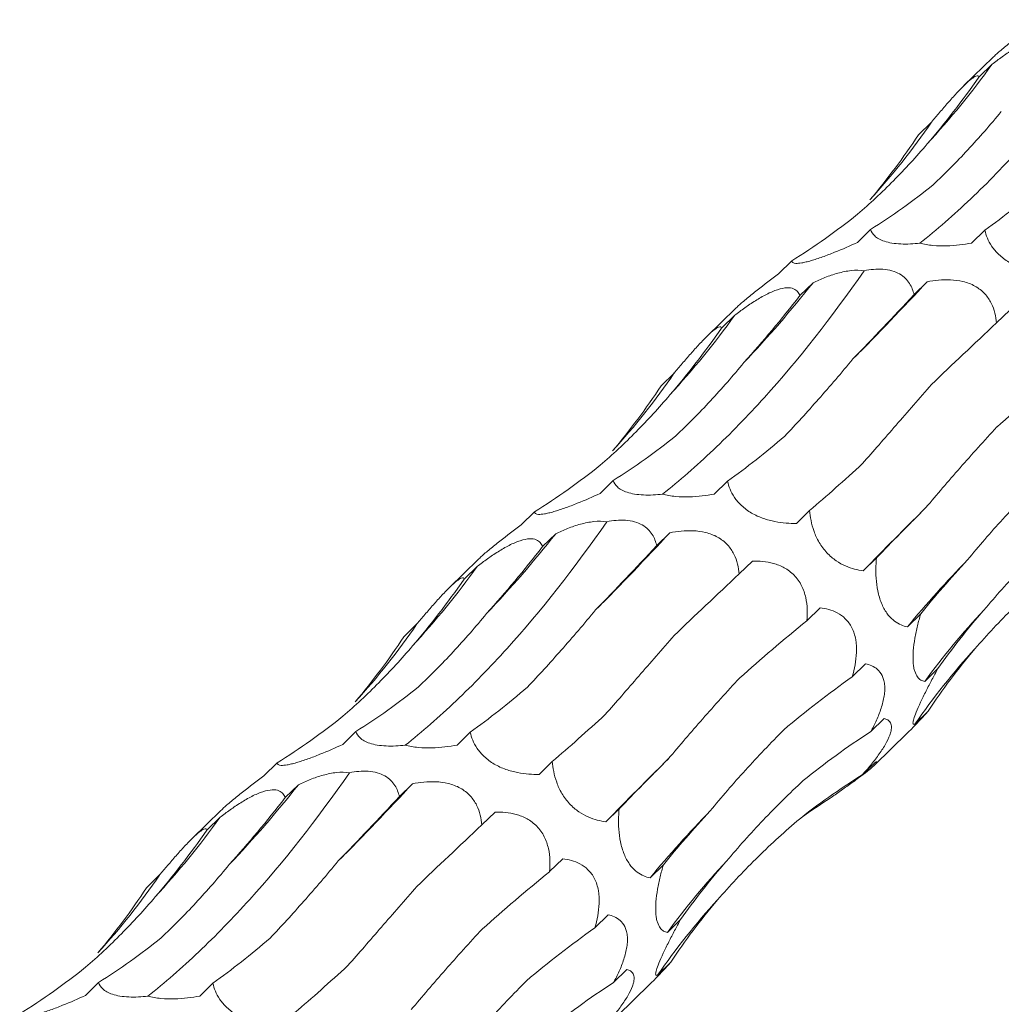
# Model space of a CAD drawing. Units: millimetres. Extents: x 250 to 14600, y 250 to 10250.
# Drawn here: x 9723 to 9769, y 4618 to 4664 of the extents above; entities that cross this region are included whole.
import ezdxf

# ---------------------------------------------------------------- set-up
doc = ezdxf.new("R2010")
doc.units = ezdxf.units.MM
doc.header["$LTSCALE"] = 50

msp = doc.modelspace()

# ---------------------------------------------------------------- linework, layer by layer
at = {"color": 7, "linetype": 'Continuous', "lineweight": 15}
for p, q in [((9768.932, 4662.71), (9767.569, 4661.379)), ((9768.894, 4662.383), (9768.269, 4661.773)), ((9766.042, 4659.66), (9765.417, 4659.05)), ((9763.165, 4654.588), (9762.54, 4653.978)), ((9768.555, 4654.559), (9767.93, 4653.949)), ((9759.444, 4653.108), (9758.819, 4652.498)), ((9760.452, 4652.078), (9759.827, 4651.468)), ((9765.833, 4652.122), (9765.212, 4651.516)), ((9756.798, 4650.866), (9755.435, 4649.536)), ((9756.76, 4650.54), (9756.134, 4649.929)), ((9769.728, 4650.788), (9769.102, 4650.177)), ((9753.908, 4647.817), (9753.283, 4647.207)), ((9751.031, 4642.744), (9750.406, 4642.134)), ((9756.42, 4642.716), (9755.796, 4642.106)), ((9747.31, 4641.265), (9746.685, 4640.655)), ((9760.291, 4641.333), (9759.666, 4640.723)), ((9753.699, 4640.279), (9753.078, 4639.673)), ((9748.318, 4640.235), (9747.693, 4639.624)), ((9744.664, 4639.023), (9743.301, 4637.693)), ((9757.594, 4638.945), (9756.968, 4638.334)), ((9763.444, 4639.098), (9762.819, 4638.488)), ((9744.626, 4638.696), (9744, 4638.086)), ((9760.787, 4636.74), (9760.164, 4636.131)), ((9765.526, 4636.446), (9764.901, 4635.836)), ((9741.774, 4635.974), (9741.149, 4635.364)), ((9762.924, 4634.096), (9762.3, 4633.487)), ((9766.342, 4633.872), (9765.717, 4633.262)), ((9763.799, 4631.508), (9763.175, 4630.899)), ((9765.881, 4631.859), (9765.256, 4631.249)), ((9738.897, 4630.901), (9738.272, 4630.291)), ((9744.286, 4630.872), (9743.662, 4630.263)), ((9763.353, 4629.317), (9764.912, 4630.839)), ((9735.176, 4629.421), (9734.551, 4628.811)), ((9748.157, 4629.489), (9747.532, 4628.879)), ((9763.394, 4629.46), (9762.77, 4628.85)), ((9736.184, 4628.391), (9735.559, 4627.781)), ((9741.565, 4628.436), (9740.944, 4627.83)), ((9732.53, 4627.18), (9731.167, 4625.85)), ((9732.491, 4626.853), (9731.866, 4626.243)), ((9745.46, 4627.101), (9744.834, 4626.491)), ((9751.31, 4627.255), (9750.685, 4626.645)), ((9748.653, 4624.896), (9748.03, 4624.288)), ((9753.392, 4624.603), (9752.767, 4623.993)), ((9729.64, 4624.131), (9729.015, 4623.521)), ((9750.79, 4622.253), (9750.166, 4621.644)), ((9754.208, 4622.029), (9753.583, 4621.419)), ((9753.746, 4620.016), (9753.122, 4619.406)), ((9751.665, 4619.664), (9751.041, 4619.055)), ((9726.763, 4619.058), (9726.138, 4618.448)), ((9732.152, 4619.029), (9731.528, 4618.42)), ((9751.219, 4617.474), (9752.778, 4618.996))]:
    msp.add_line(p, q, dxfattribs=at)
for centre, radius, start, end in [((9735.552, 4686.446), 41.118, 317.4177, 324.1809), ((9737.886, 4678.971), 34.142, 317.6828, 325.5558), ((9714.917, 4688.171), 58.105, 316.68532, 321.59883), ((9649.026, 4760.86), 159.586, 315.23467, 317.04909), ((9723.418, 4674.603), 41.118, 317.4177, 324.1809), ((9725.752, 4667.128), 34.142, 317.6828, 325.5558), ((9921.6, 4483.782), 221.688, 134.66109, 135.74459), ((9636.892, 4749.016), 159.586, 315.23467, 317.04909), ((9702.783, 4676.327), 58.105, 316.68532, 321.59883), ((9806.145, 4601.727), 53.521, 135.8555, 140.4084), ((9711.284, 4662.76), 41.118, 317.4177, 324.1809), ((9794.789, 4612.004), 36.015, 136.8573, 143.8248), ((9713.618, 4655.285), 34.142, 317.6828, 325.5558), ((9792.062, 4612.833), 32.523, 137.5045, 145.51), ((9909.466, 4471.938), 221.688, 134.66109, 135.74459), ((9690.649, 4664.484), 58.105, 316.68532, 321.59883), ((9624.758, 4737.173), 159.586, 315.23467, 317.04909), ((9699.15, 4650.917), 41.118, 317.4177, 324.1809), ((9794.011, 4589.884), 53.521, 135.8555, 140.4084), ((9782.655, 4600.161), 36.015, 136.8573, 143.8248), ((9701.484, 4643.441), 34.142, 317.6828, 325.5558), ((9779.928, 4600.99), 32.523, 137.5045, 145.51)]:
    msp.add_arc(centre, radius, start, end, dxfattribs=at)
for centre, major_axis, ratio, start_param, end_param in [((9727.429, 4729.911), (-24.623, 80.586), 0.56305, 3.48314, 3.556971), ((9702.759, 4715.388), (-57.788, 62.116), 0.604256, 3.214635, 3.288455), ((9732.013, 4732.182), (-24.623, 80.586), 0.56305, 3.292186, 3.365986), ((9773.397, 4731.373), (19.159, 80.723), 0.387684, 3.558601, 3.632508), ((9706.473, 4718.901), (-57.788, 62.116), 0.604256, 3.023679, 3.097481), ((9746.082, 4720.728), (9.676, 82.679), 0.441669, 3.699158, 3.772999), ((9788.316, 4705.997), (44.675, 69.211), 0.17416, 3.852602, 3.92607), ((9816.06, 4683.105), (63.747, 52.014), 0.070582, 2.339534, 2.413388), ((9715.295, 4718.068), (-24.623, 80.586), 0.56305, 3.48314, 3.556971), ((9835.515, 4653.827), (77.349, 29.134), 0.302639, 2.404925, 2.478593), ((9690.625, 4703.545), (-57.788, 62.116), 0.604256, 3.214635, 3.288455), ((9719.879, 4720.339), (-24.623, 80.586), 0.56305, 3.292186, 3.365986), ((9761.262, 4719.529), (19.159, 80.723), 0.387684, 3.558601, 3.632508), ((9793.081, 4705.269), (44.676, 69.211), 0.174157, 3.661313, 3.735104), ((9694.339, 4707.058), (-57.788, 62.116), 0.604256, 3.023679, 3.097481), ((9820.086, 4681.479), (63.747, 52.014), 0.070583, 2.530396, 2.604243), ((9733.948, 4708.885), (9.676, 82.679), 0.441669, 3.699158, 3.772999), ((9776.182, 4694.154), (44.675, 69.211), 0.17416, 3.852602, 3.92607), ((9838.429, 4651.753), (77.349, 29.134), 0.302638, 2.595831, 2.669653), ((9703.161, 4706.225), (-24.623, 80.586), 0.56305, 3.48314, 3.556971), ((9803.926, 4671.262), (63.747, 52.014), 0.070582, 2.339534, 2.413388), ((9845.53, 4620.555), (83.496, -0.796), 0.481087, 2.749702, 2.823531), ((9823.381, 4641.984), (77.349, 29.134), 0.302639, 2.404925, 2.478593), ((9678.491, 4691.702), (-57.788, 62.116), 0.604256, 3.214635, 3.288455), ((9840.459, 4592.562), (76.586, -35.693), 0.581192, 2.983873, 3.057697), ((9831.803, 4610.716), (83.496, -0.796), 0.481086, 2.558812, 2.63256), ((9707.745, 4708.495), (-24.623, 80.586), 0.56305, 3.292186, 3.365986), ((9749.128, 4707.686), (19.159, 80.723), 0.387684, 3.558601, 3.632508), ((9682.205, 4695.214), (-57.788, 62.116), 0.604256, 3.023679, 3.097481), ((9780.947, 4693.426), (44.676, 69.211), 0.174157, 3.661313, 3.735104), ((9828.068, 4582.147), (76.587, -35.693), 0.581192, 2.792975, 2.8667), ((9807.952, 4669.636), (63.747, 52.014), 0.070583, 2.530396, 2.604243), ((9812.833, 4560.571), (-53.182, 66.072), 0.602805, 6.20852, 6.282261), ((9721.814, 4697.042), (9.676, 82.679), 0.441669, 3.699158, 3.772999), ((9764.048, 4682.311), (44.675, 69.211), 0.17416, 3.852602, 3.92607), ((9788.438, 4549.256), (-19.07, 81.919), 0.549588, 0.188939, 0.222762), ((9826.295, 4639.91), (77.349, 29.134), 0.302638, 2.595831, 2.669653), ((9791.792, 4659.419), (63.747, 52.014), 0.070582, 2.339534, 2.413388), ((9691.027, 4694.382), (-24.623, 80.586), 0.56305, 3.48314, 3.556971), ((9833.396, 4608.711), (83.496, -0.796), 0.481087, 2.749702, 2.823531), ((9811.247, 4630.141), (77.349, 29.134), 0.302639, 2.404925, 2.478593), ((9666.357, 4679.859), (-57.788, 62.116), 0.604256, 3.214635, 3.288455), ((9828.325, 4580.719), (76.586, -35.693), 0.581192, 2.983873, 3.057697), ((9819.669, 4598.873), (83.496, -0.796), 0.481086, 2.558812, 2.63256), ((9695.611, 4696.652), (-24.623, 80.586), 0.56305, 3.292186, 3.365986), ((9736.994, 4695.843), (19.159, 80.723), 0.387684, 3.558601, 3.632508), ((9768.813, 4681.583), (44.676, 69.211), 0.174157, 3.661313, 3.735104), ((9670.07, 4683.371), (-57.788, 62.116), 0.604256, 3.023679, 3.097481), ((9815.934, 4570.304), (76.587, -35.693), 0.581192, 2.792975, 2.8667)]:
    msp.add_ellipse(centre, major_axis=major_axis, ratio=ratio, start_param=start_param, end_param=end_param, dxfattribs=at)
for points, knots in [([(9765.487, 4653.942), (9766.283, 4654.574), (9767.083, 4655.271), (9768.286, 4656.414), (9768.688, 4656.811), (9769.493, 4657.638), (9769.895, 4658.068), (9771.895, 4660.284), (9773.463, 4662.278), (9774.995, 4664.488)], [0, 0, 0, 0, 0.25, 0.25, 0.375, 0.375, 0.5, 0.5, 1, 1, 1, 1]), ([(9770.953, 4664.341), (9770.617, 4664.086), (9770.124, 4663.712), (9769.48, 4663.195), (9769.112, 4662.884), (9768.978, 4662.75), (9768.935, 4662.707)], [0, 0, 0, 0, 0.462323, 0.678227, 0.896028, 1, 1, 1, 1]), ([(9768.894, 4662.383), (9769.046, 4662.501), (9769.202, 4662.617), (9769.525, 4662.848), (9769.693, 4662.962), (9770.037, 4663.178), (9770.214, 4663.281), (9770.478, 4663.416), (9770.565, 4663.457), (9770.739, 4663.531), (9770.826, 4663.564), (9771.073, 4663.644), (9771.224, 4663.674), (9771.477, 4663.685), (9771.581, 4663.667), (9771.745, 4663.602), (9771.808, 4663.555), (9771.904, 4663.444), (9771.938, 4663.38), (9771.961, 4663.311)], [0, 0, 0, 0, 0.125, 0.125, 0.25, 0.25, 0.375, 0.375, 0.4375, 0.4375, 0.5, 0.5, 0.625, 0.625, 0.75, 0.75, 0.875, 0.875, 1, 1, 1, 1]), ([(9766.042, 4659.66), (9766.166, 4659.808), (9766.291, 4659.958), (9766.548, 4660.261), (9766.681, 4660.415), (9766.948, 4660.72), (9767.085, 4660.874), (9767.285, 4661.089), (9767.35, 4661.158), (9767.48, 4661.291), (9767.544, 4661.355), (9767.723, 4661.529), (9767.831, 4661.623), (9768.004, 4661.757), (9768.071, 4661.798), (9768.172, 4661.841), (9768.207, 4661.844), (9768.253, 4661.824), (9768.265, 4661.803), (9768.269, 4661.773)], [0, 0, 0, 0, 0.125, 0.125, 0.25, 0.25, 0.375, 0.375, 0.4375, 0.4375, 0.5, 0.5, 0.625, 0.625, 0.75, 0.75, 0.875, 0.875, 1, 1, 1, 1]), ([(9766.115, 4656.701), (9766.666, 4657.219), (9767.211, 4657.768), (9768.285, 4658.922), (9768.812, 4659.525), (9769.328, 4660.154)], [0, 0, 0, 0, 0.5, 0.5, 1, 1, 1, 1]), ([(9762.549, 4655.305), (9763.129, 4655.805), (9763.695, 4656.334), (9764.791, 4657.445), (9765.32, 4658.023), (9765.828, 4658.624)], [0, 0, 0, 0, 0.5, 0.5, 1, 1, 1, 1]), ([(9765.487, 4653.942), (9765.34, 4653.925), (9765.19, 4653.913), (9764.89, 4653.9), (9764.738, 4653.899), (9764.446, 4653.911), (9764.303, 4653.925), (9764.042, 4653.967), (9763.924, 4653.996), (9763.714, 4654.065), (9763.627, 4654.104), (9763.476, 4654.19), (9763.414, 4654.236), (9763.261, 4654.379), (9763.201, 4654.482), (9763.165, 4654.588)], [0, 0, 0, 0, 0.125, 0.125, 0.25, 0.25, 0.375, 0.375, 0.5, 0.5, 0.625, 0.625, 0.75, 0.75, 1, 1, 1, 1]), ([(9771.8, 4652.566), (9771.482, 4652.56), (9771.15, 4652.579), (9770.608, 4652.684), (9770.422, 4652.733), (9770.047, 4652.866), (9769.862, 4652.95), (9769.599, 4653.104), (9769.514, 4653.16), (9769.357, 4653.276), (9769.284, 4653.338), (9769.079, 4653.529), (9768.971, 4653.66), (9768.703, 4654.056), (9768.608, 4654.312), (9768.555, 4654.559)], [0, 0, 0, 0, 0.25, 0.25, 0.375, 0.375, 0.5, 0.5, 0.5625, 0.5625, 0.625, 0.625, 0.75, 0.75, 1, 1, 1, 1]), ([(9762.54, 4653.978), (9762.198, 4653.818), (9761.845, 4653.663), (9761.28, 4653.436), (9761.089, 4653.363), (9760.71, 4653.228), (9760.526, 4653.168), (9760.273, 4653.095), (9760.193, 4653.073), (9760.048, 4653.039), (9759.981, 4653.025), (9759.8, 4652.993), (9759.71, 4652.987), (9759.503, 4652.998), (9759.454, 4653.044), (9759.444, 4653.108)], [0, 0, 0, 0, 0.25, 0.25, 0.375, 0.375, 0.5, 0.5, 0.5625, 0.5625, 0.625, 0.625, 0.75, 0.75, 1, 1, 1, 1]), ([(9767.93, 4653.949), (9767.745, 4653.915), (9767.553, 4653.885), (9767.16, 4653.84), (9766.957, 4653.824), (9766.535, 4653.811), (9766.321, 4653.816), (9765.997, 4653.845), (9765.892, 4653.859), (9765.685, 4653.894), (9765.583, 4653.916), (9765.487, 4653.942)], [0, 0, 0, 0, 0.25, 0.25, 0.5, 0.5, 0.75, 0.75, 0.875, 0.875, 1, 1, 1, 1]), ([(9753.353, 4642.099), (9754.149, 4642.731), (9754.949, 4643.428), (9756.152, 4644.57), (9756.554, 4644.968), (9757.359, 4645.795), (9757.761, 4646.225), (9759.761, 4648.441), (9761.329, 4650.435), (9762.861, 4652.644)], [0, 0, 0, 0, 0.25, 0.25, 0.375, 0.375, 0.5, 0.5, 1, 1, 1, 1]), ([(9758.819, 4652.498), (9758.483, 4652.243), (9757.99, 4651.869), (9757.345, 4651.352), (9756.978, 4651.041), (9756.844, 4650.907), (9756.8, 4650.864)], [0, 0, 0, 0, 0.462323, 0.678227, 0.896028, 1, 1, 1, 1]), ([(9760.452, 4652.078), (9760.634, 4652.164), (9760.82, 4652.247), (9761.208, 4652.399), (9761.41, 4652.469), (9761.824, 4652.583), (9762.039, 4652.628), (9762.46, 4652.674), (9762.672, 4652.673), (9762.861, 4652.644)], [0, 0, 0, 0, 0.25, 0.25, 0.5, 0.5, 0.75, 0.75, 1, 1, 1, 1]), ([(9762.861, 4652.644), (9763.007, 4652.673), (9763.156, 4652.695), (9763.452, 4652.719), (9763.6, 4652.721), (9763.897, 4652.7), (9764.039, 4652.677), (9764.306, 4652.601), (9764.424, 4652.551), (9764.636, 4652.429), (9764.728, 4652.358), (9764.882, 4652.207), (9764.947, 4652.125), (9765.107, 4651.873), (9765.172, 4651.696), (9765.212, 4651.516)], [0, 0, 0, 0, 0.125, 0.125, 0.25, 0.25, 0.375, 0.375, 0.5, 0.5, 0.625, 0.625, 0.75, 0.75, 1, 1, 1, 1]), ([(9765.833, 4652.122), (9766.007, 4652.156), (9766.185, 4652.183), (9766.552, 4652.217), (9766.742, 4652.224), (9767.128, 4652.206), (9767.327, 4652.181), (9767.618, 4652.11), (9767.714, 4652.081), (9767.903, 4652.009), (9767.997, 4651.965), (9768.261, 4651.819), (9768.42, 4651.694), (9768.678, 4651.417), (9768.779, 4651.264), (9768.933, 4650.956), (9768.989, 4650.797), (9769.067, 4650.485), (9769.09, 4650.33), (9769.102, 4650.177)], [0, 0, 0, 0, 0.125, 0.125, 0.25, 0.25, 0.375, 0.375, 0.4375, 0.4375, 0.5, 0.5, 0.625, 0.625, 0.75, 0.75, 0.875, 0.875, 1, 1, 1, 1]), ([(9756.76, 4650.54), (9756.912, 4650.657), (9757.068, 4650.774), (9757.391, 4651.004), (9757.559, 4651.119), (9757.903, 4651.335), (9758.08, 4651.438), (9758.344, 4651.572), (9758.431, 4651.614), (9758.605, 4651.688), (9758.692, 4651.721), (9758.939, 4651.801), (9759.09, 4651.831), (9759.343, 4651.842), (9759.447, 4651.824), (9759.611, 4651.759), (9759.674, 4651.712), (9759.77, 4651.6), (9759.803, 4651.537), (9759.827, 4651.468)], [0, 0, 0, 0, 0.125, 0.125, 0.25, 0.25, 0.375, 0.375, 0.4375, 0.4375, 0.5, 0.5, 0.625, 0.625, 0.75, 0.75, 0.875, 0.875, 1, 1, 1, 1]), ([(9753.908, 4647.817), (9754.032, 4647.965), (9754.157, 4648.114), (9754.414, 4648.417), (9754.547, 4648.572), (9754.814, 4648.877), (9754.951, 4649.03), (9755.151, 4649.245), (9755.216, 4649.315), (9755.346, 4649.448), (9755.41, 4649.512), (9755.589, 4649.686), (9755.697, 4649.78), (9755.87, 4649.914), (9755.937, 4649.955), (9756.038, 4649.998), (9756.073, 4650), (9756.119, 4649.981), (9756.131, 4649.959), (9756.134, 4649.929)], [0, 0, 0, 0, 0.125, 0.125, 0.25, 0.25, 0.375, 0.375, 0.4375, 0.4375, 0.5, 0.5, 0.625, 0.625, 0.75, 0.75, 0.875, 0.875, 1, 1, 1, 1]), ([(9753.981, 4644.858), (9754.532, 4645.376), (9755.077, 4645.924), (9756.151, 4647.079), (9756.678, 4647.682), (9757.194, 4648.31)], [0, 0, 0, 0, 0.5, 0.5, 1, 1, 1, 1]), ([(9759.119, 4644.838), (9759.642, 4645.393), (9760.174, 4645.976), (9761.248, 4647.193), (9761.789, 4647.825), (9762.332, 4648.478)], [0, 0, 0, 0, 0.5, 0.5, 1, 1, 1, 1]), ([(9762.787, 4643.543), (9763.297, 4644.127), (9763.825, 4644.732), (9764.912, 4645.981), (9765.468, 4646.621), (9766.038, 4647.277)], [0, 0, 0, 0, 0.5, 0.5, 1, 1, 1, 1]), ([(9750.415, 4643.462), (9750.995, 4643.962), (9751.561, 4644.491), (9752.657, 4645.601), (9753.185, 4646.18), (9753.694, 4646.781)], [0, 0, 0, 0, 0.5, 0.5, 1, 1, 1, 1]), ([(9765.773, 4641.463), (9766.284, 4642.078), (9766.822, 4642.705), (9767.943, 4643.979), (9768.524, 4644.623), (9769.125, 4645.273)], [0, 0, 0, 0, 0.5, 0.5, 1, 1, 1, 1]), ([(9753.353, 4642.099), (9753.206, 4642.082), (9753.056, 4642.07), (9752.756, 4642.056), (9752.604, 4642.055), (9752.312, 4642.068), (9752.169, 4642.082), (9751.908, 4642.124), (9751.79, 4642.153), (9751.58, 4642.222), (9751.493, 4642.261), (9751.342, 4642.346), (9751.28, 4642.393), (9751.127, 4642.536), (9751.067, 4642.639), (9751.031, 4642.744)], [0, 0, 0, 0, 0.125, 0.125, 0.25, 0.25, 0.375, 0.375, 0.5, 0.5, 0.625, 0.625, 0.75, 0.75, 1, 1, 1, 1]), ([(9759.666, 4640.723), (9759.348, 4640.717), (9759.016, 4640.736), (9758.474, 4640.841), (9758.288, 4640.89), (9757.913, 4641.023), (9757.728, 4641.106), (9757.465, 4641.261), (9757.38, 4641.317), (9757.223, 4641.433), (9757.15, 4641.494), (9756.945, 4641.686), (9756.836, 4641.817), (9756.569, 4642.213), (9756.474, 4642.469), (9756.42, 4642.716)], [0, 0, 0, 0, 0.25, 0.25, 0.375, 0.375, 0.5, 0.5, 0.5625, 0.5625, 0.625, 0.625, 0.75, 0.75, 1, 1, 1, 1]), ([(9767.739, 4639.003), (9768.262, 4639.641), (9768.816, 4640.282), (9769.978, 4641.562), (9770.583, 4642.197), (9771.214, 4642.829)], [0, 0, 0, 0, 0.5, 0.5, 1, 1, 1, 1]), ([(9750.406, 4642.134), (9750.064, 4641.975), (9749.711, 4641.819), (9749.146, 4641.593), (9748.955, 4641.519), (9748.576, 4641.384), (9748.392, 4641.324), (9748.139, 4641.251), (9748.059, 4641.23), (9747.914, 4641.195), (9747.847, 4641.181), (9747.666, 4641.15), (9747.576, 4641.144), (9747.369, 4641.155), (9747.32, 4641.201), (9747.31, 4641.265)], [0, 0, 0, 0, 0.25, 0.25, 0.375, 0.375, 0.5, 0.5, 0.5625, 0.5625, 0.625, 0.625, 0.75, 0.75, 1, 1, 1, 1]), ([(9755.796, 4642.106), (9755.61, 4642.072), (9755.419, 4642.042), (9755.025, 4641.996), (9754.823, 4641.98), (9754.401, 4641.968), (9754.187, 4641.972), (9753.863, 4642.002), (9753.757, 4642.015), (9753.551, 4642.051), (9753.448, 4642.073), (9753.353, 4642.099)], [0, 0, 0, 0, 0.25, 0.25, 0.5, 0.5, 0.75, 0.75, 0.875, 0.875, 1, 1, 1, 1]), ([(9762.819, 4638.488), (9762.553, 4638.519), (9762.278, 4638.582), (9761.837, 4638.775), (9761.686, 4638.856), (9761.386, 4639.064), (9761.239, 4639.189), (9761.034, 4639.41), (9760.968, 4639.49), (9760.848, 4639.652), (9760.792, 4639.736), (9760.638, 4639.997), (9760.559, 4640.172), (9760.37, 4640.694), (9760.314, 4641.022), (9760.291, 4641.333)], [0, 0, 0, 0, 0.25, 0.25, 0.375, 0.375, 0.5, 0.5, 0.5625, 0.5625, 0.625, 0.625, 0.75, 0.75, 1, 1, 1, 1]), ([(9741.219, 4630.255), (9742.015, 4630.888), (9742.815, 4631.584), (9744.018, 4632.727), (9744.42, 4633.124), (9745.225, 4633.952), (9745.627, 4634.382), (9747.627, 4636.598), (9749.195, 4638.592), (9750.727, 4640.801)], [0, 0, 0, 0, 0.25, 0.25, 0.375, 0.375, 0.5, 0.5, 1, 1, 1, 1]), ([(9748.318, 4640.235), (9748.499, 4640.321), (9748.686, 4640.404), (9749.074, 4640.556), (9749.276, 4640.626), (9749.69, 4640.74), (9749.905, 4640.785), (9750.326, 4640.83), (9750.538, 4640.83), (9750.727, 4640.801)], [0, 0, 0, 0, 0.25, 0.25, 0.5, 0.5, 0.75, 0.75, 1, 1, 1, 1]), ([(9750.727, 4640.801), (9750.873, 4640.83), (9751.022, 4640.851), (9751.318, 4640.875), (9751.466, 4640.878), (9751.763, 4640.857), (9751.905, 4640.833), (9752.171, 4640.758), (9752.29, 4640.708), (9752.502, 4640.586), (9752.594, 4640.515), (9752.748, 4640.364), (9752.813, 4640.282), (9752.973, 4640.029), (9753.038, 4639.853), (9753.078, 4639.673)], [0, 0, 0, 0, 0.125, 0.125, 0.25, 0.25, 0.375, 0.375, 0.5, 0.5, 0.625, 0.625, 0.75, 0.75, 1, 1, 1, 1]), ([(9746.685, 4640.655), (9746.349, 4640.4), (9745.856, 4640.026), (9745.211, 4639.509), (9744.844, 4639.198), (9744.71, 4639.064), (9744.666, 4639.021)], [0, 0, 0, 0, 0.462323, 0.678227, 0.896028, 1, 1, 1, 1]), ([(9753.699, 4640.279), (9753.873, 4640.313), (9754.051, 4640.34), (9754.418, 4640.374), (9754.608, 4640.38), (9754.994, 4640.363), (9755.193, 4640.338), (9755.484, 4640.267), (9755.58, 4640.238), (9755.769, 4640.165), (9755.863, 4640.122), (9756.127, 4639.975), (9756.286, 4639.85), (9756.544, 4639.574), (9756.645, 4639.421), (9756.799, 4639.113), (9756.855, 4638.954), (9756.933, 4638.641), (9756.956, 4638.487), (9756.968, 4638.334)], [0, 0, 0, 0, 0.125, 0.125, 0.25, 0.25, 0.375, 0.375, 0.4375, 0.4375, 0.5, 0.5, 0.625, 0.625, 0.75, 0.75, 0.875, 0.875, 1, 1, 1, 1]), ([(9768.511, 4636.632), (9769.056, 4637.286), (9769.632, 4637.931), (9770.84, 4639.2), (9771.469, 4639.82), (9772.123, 4640.426)], [0, 0, 0, 0, 0.5, 0.5, 1, 1, 1, 1]), ([(9744.626, 4638.696), (9744.778, 4638.814), (9744.934, 4638.931), (9745.257, 4639.161), (9745.425, 4639.275), (9745.768, 4639.491), (9745.946, 4639.595), (9746.21, 4639.729), (9746.297, 4639.77), (9746.471, 4639.845), (9746.558, 4639.878), (9746.805, 4639.958), (9746.956, 4639.988), (9747.209, 4639.998), (9747.313, 4639.981), (9747.477, 4639.916), (9747.54, 4639.868), (9747.636, 4639.757), (9747.669, 4639.693), (9747.693, 4639.624)], [0, 0, 0, 0, 0.125, 0.125, 0.25, 0.25, 0.375, 0.375, 0.4375, 0.4375, 0.5, 0.5, 0.625, 0.625, 0.75, 0.75, 0.875, 0.875, 1, 1, 1, 1]), ([(9757.594, 4638.945), (9757.754, 4638.949), (9757.917, 4638.944), (9758.249, 4638.91), (9758.419, 4638.88), (9758.76, 4638.785), (9758.932, 4638.718), (9759.179, 4638.581), (9759.259, 4638.529), (9759.415, 4638.412), (9759.491, 4638.345), (9759.701, 4638.129), (9759.82, 4637.958), (9760.001, 4637.599), (9760.065, 4637.408), (9760.148, 4637.034), (9760.17, 4636.846), (9760.185, 4636.482), (9760.179, 4636.305), (9760.164, 4636.131)], [0, 0, 0, 0, 0.125, 0.125, 0.25, 0.25, 0.375, 0.375, 0.4375, 0.4375, 0.5, 0.5, 0.625, 0.625, 0.75, 0.75, 0.875, 0.875, 1, 1, 1, 1]), ([(9764.901, 4635.836), (9764.801, 4635.857), (9764.701, 4635.887), (9764.499, 4635.974), (9764.397, 4636.032), (9764.196, 4636.183), (9764.096, 4636.277), (9763.951, 4636.458), (9763.904, 4636.523), (9763.815, 4636.668), (9763.772, 4636.747), (9763.692, 4636.917), (9763.656, 4637.005), (9763.591, 4637.191), (9763.563, 4637.289), (9763.489, 4637.585), (9763.457, 4637.787), (9763.419, 4638.18), (9763.412, 4638.37), (9763.416, 4638.745), (9763.427, 4638.924), (9763.444, 4639.098)], [0, 0, 0, 0, 0.125, 0.125, 0.25, 0.25, 0.375, 0.375, 0.4375, 0.4375, 0.5, 0.5, 0.5625, 0.5625, 0.625, 0.625, 0.75, 0.75, 0.875, 0.875, 1, 1, 1, 1]), ([(9768.082, 4634.803), (9768.656, 4635.461), (9769.257, 4636.101), (9770.507, 4637.343), (9771.154, 4637.941), (9771.821, 4638.516)], [0, 0, 0, 0, 0.5, 0.5, 1, 1, 1, 1]), ([(9741.774, 4635.974), (9741.898, 4636.122), (9742.023, 4636.271), (9742.28, 4636.574), (9742.413, 4636.729), (9742.68, 4637.034), (9742.817, 4637.187), (9743.017, 4637.402), (9743.082, 4637.472), (9743.212, 4637.605), (9743.276, 4637.669), (9743.455, 4637.842), (9743.563, 4637.937), (9743.736, 4638.071), (9743.803, 4638.112), (9743.904, 4638.154), (9743.939, 4638.157), (9743.985, 4638.138), (9743.997, 4638.116), (9744, 4638.086)], [0, 0, 0, 0, 0.125, 0.125, 0.25, 0.25, 0.375, 0.375, 0.4375, 0.4375, 0.5, 0.5, 0.625, 0.625, 0.75, 0.75, 0.875, 0.875, 1, 1, 1, 1]), ([(9746.985, 4632.995), (9747.508, 4633.55), (9748.04, 4634.133), (9749.114, 4635.35), (9749.655, 4635.982), (9750.198, 4636.635)], [0, 0, 0, 0, 0.5, 0.5, 1, 1, 1, 1]), ([(9760.787, 4636.74), (9761.057, 4636.71), (9761.333, 4636.642), (9761.727, 4636.43), (9761.856, 4636.339), (9762.09, 4636.107), (9762.198, 4635.963), (9762.324, 4635.711), (9762.361, 4635.62), (9762.421, 4635.433), (9762.444, 4635.336), (9762.497, 4635.037), (9762.506, 4634.833), (9762.491, 4634.431), (9762.467, 4634.233), (9762.397, 4633.853), (9762.352, 4633.668), (9762.3, 4633.487)], [0, 0, 0, 0, 0.25, 0.25, 0.375, 0.375, 0.5, 0.5, 0.5625, 0.5625, 0.625, 0.625, 0.75, 0.75, 0.875, 0.875, 1, 1, 1, 1]), ([(9741.847, 4633.014), (9742.398, 4633.532), (9742.943, 4634.081), (9744.017, 4635.236), (9744.544, 4635.839), (9745.06, 4636.467)], [0, 0, 0, 0, 0.5, 0.5, 1, 1, 1, 1]), ([(9765.717, 4633.262), (9765.654, 4633.273), (9765.594, 4633.295), (9765.479, 4633.363), (9765.425, 4633.41), (9765.326, 4633.543), (9765.282, 4633.63), (9765.229, 4633.798), (9765.213, 4633.861), (9765.188, 4633.999), (9765.179, 4634.074), (9765.166, 4634.238), (9765.164, 4634.327), (9765.165, 4634.511), (9765.169, 4634.607), (9765.191, 4634.902), (9765.218, 4635.105), (9765.287, 4635.504), (9765.329, 4635.701), (9765.421, 4636.081), (9765.472, 4636.265), (9765.526, 4636.446)], [0, 0, 0, 0, 0.125, 0.125, 0.25, 0.25, 0.375, 0.375, 0.4375, 0.4375, 0.5, 0.5, 0.5625, 0.5625, 0.625, 0.625, 0.75, 0.75, 0.875, 0.875, 1, 1, 1, 1]), ([(9750.653, 4631.7), (9751.163, 4632.283), (9751.691, 4632.889), (9752.778, 4634.138), (9753.334, 4634.778), (9753.904, 4635.434)], [0, 0, 0, 0, 0.5, 0.5, 1, 1, 1, 1]), ([(9738.281, 4631.618), (9738.861, 4632.119), (9739.427, 4632.648), (9740.523, 4633.758), (9741.051, 4634.336), (9741.56, 4634.937)], [0, 0, 0, 0, 0.5, 0.5, 1, 1, 1, 1]), ([(9762.924, 4634.096), (9763.025, 4634.076), (9763.123, 4634.046), (9763.313, 4633.96), (9763.404, 4633.904), (9763.569, 4633.755), (9763.644, 4633.662), (9763.732, 4633.488), (9763.758, 4633.424), (9763.799, 4633.284), (9763.814, 4633.206), (9763.833, 4633.042), (9763.836, 4632.955), (9763.83, 4632.774), (9763.821, 4632.678), (9763.777, 4632.388), (9763.726, 4632.19), (9763.598, 4631.802), (9763.523, 4631.615), (9763.358, 4631.249), (9763.268, 4631.07), (9763.175, 4630.899)], [0, 0, 0, 0, 0.125, 0.125, 0.25, 0.25, 0.375, 0.375, 0.4375, 0.4375, 0.5, 0.5, 0.5625, 0.5625, 0.625, 0.625, 0.75, 0.75, 0.875, 0.875, 1, 1, 1, 1]), ([(9765.256, 4631.249), (9765.2, 4631.227), (9765.163, 4631.236), (9765.164, 4631.354), (9765.174, 4631.41), (9765.223, 4631.574), (9765.261, 4631.681), (9765.372, 4631.952), (9765.442, 4632.11), (9765.603, 4632.454), (9765.69, 4632.633), (9765.873, 4632.996), (9765.966, 4633.174), (9766.153, 4633.527), (9766.248, 4633.703), (9766.342, 4633.872)], [0, 0, 0, 0, 0.25, 0.25, 0.375, 0.375, 0.5, 0.5, 0.625, 0.625, 0.75, 0.75, 0.875, 0.875, 1, 1, 1, 1]), ([(9753.639, 4629.62), (9754.15, 4630.235), (9754.687, 4630.862), (9755.809, 4632.136), (9756.39, 4632.78), (9756.991, 4633.43)], [0, 0, 0, 0, 0.5, 0.5, 1, 1, 1, 1]), ([(9763.799, 4631.508), (9763.863, 4631.496), (9763.922, 4631.476), (9764.025, 4631.413), (9764.069, 4631.37), (9764.131, 4631.253), (9764.149, 4631.177), (9764.146, 4631.035), (9764.14, 4630.983), (9764.116, 4630.866), (9764.097, 4630.801), (9764.023, 4630.596), (9763.947, 4630.438), (9763.805, 4630.195), (9763.753, 4630.112), (9763.644, 4629.947), (9763.587, 4629.865), (9763.41, 4629.621), (9763.283, 4629.459), (9763.029, 4629.148), (9762.9, 4628.997), (9762.77, 4628.85)], [0, 0, 0, 0, 0.125, 0.125, 0.25, 0.25, 0.375, 0.375, 0.4375, 0.4375, 0.5, 0.5, 0.625, 0.625, 0.6875, 0.6875, 0.75, 0.75, 0.875, 0.875, 1, 1, 1, 1]), ([(9764.91, 4630.842), (9764.969, 4630.899), (9765.27, 4631.186), (9765.598, 4631.548), (9765.852, 4631.828), (9765.881, 4631.859)], [0, 0, 0, 0, 0.1797638, 0.9083634, 1, 1, 1, 1]), ([(9755.605, 4627.159), (9756.128, 4627.798), (9756.682, 4628.439), (9757.844, 4629.718), (9758.449, 4630.354), (9759.079, 4630.986)], [0, 0, 0, 0, 0.5, 0.5, 1, 1, 1, 1]), ([(9741.219, 4630.255), (9741.072, 4630.239), (9740.922, 4630.227), (9740.622, 4630.213), (9740.469, 4630.212), (9740.178, 4630.225), (9740.035, 4630.238), (9739.773, 4630.281), (9739.656, 4630.309), (9739.446, 4630.378), (9739.359, 4630.418), (9739.208, 4630.503), (9739.146, 4630.55), (9738.993, 4630.693), (9738.933, 4630.795), (9738.897, 4630.901)], [0, 0, 0, 0, 0.125, 0.125, 0.25, 0.25, 0.375, 0.375, 0.5, 0.5, 0.625, 0.625, 0.75, 0.75, 1, 1, 1, 1]), ([(9747.532, 4628.879), (9747.214, 4628.873), (9746.882, 4628.892), (9746.34, 4628.998), (9746.154, 4629.046), (9745.779, 4629.179), (9745.594, 4629.263), (9745.331, 4629.417), (9745.246, 4629.473), (9745.089, 4629.59), (9745.016, 4629.651), (9744.811, 4629.843), (9744.702, 4629.973), (9744.435, 4630.37), (9744.34, 4630.626), (9744.286, 4630.872)], [0, 0, 0, 0, 0.25, 0.25, 0.375, 0.375, 0.5, 0.5, 0.5625, 0.5625, 0.625, 0.625, 0.75, 0.75, 1, 1, 1, 1]), ([(9738.272, 4630.291), (9737.93, 4630.132), (9737.577, 4629.976), (9737.012, 4629.749), (9736.821, 4629.676), (9736.442, 4629.541), (9736.258, 4629.481), (9736.005, 4629.408), (9735.925, 4629.387), (9735.78, 4629.352), (9735.713, 4629.338), (9735.532, 4629.307), (9735.442, 4629.3), (9735.235, 4629.312), (9735.186, 4629.358), (9735.176, 4629.421)], [0, 0, 0, 0, 0.25, 0.25, 0.375, 0.375, 0.5, 0.5, 0.5625, 0.5625, 0.625, 0.625, 0.75, 0.75, 1, 1, 1, 1]), ([(9743.662, 4630.263), (9743.476, 4630.228), (9743.285, 4630.199), (9742.891, 4630.153), (9742.689, 4630.137), (9742.267, 4630.125), (9742.053, 4630.129), (9741.729, 4630.159), (9741.623, 4630.172), (9741.417, 4630.208), (9741.314, 4630.23), (9741.219, 4630.255)], [0, 0, 0, 0, 0.25, 0.25, 0.5, 0.5, 0.75, 0.75, 0.875, 0.875, 1, 1, 1, 1]), ([(9750.685, 4626.645), (9750.419, 4626.676), (9750.144, 4626.738), (9749.702, 4626.932), (9749.552, 4627.013), (9749.252, 4627.221), (9749.105, 4627.346), (9748.9, 4627.567), (9748.834, 4627.646), (9748.714, 4627.809), (9748.658, 4627.893), (9748.504, 4628.154), (9748.425, 4628.329), (9748.236, 4628.851), (9748.18, 4629.179), (9748.157, 4629.489)], [0, 0, 0, 0, 0.25, 0.25, 0.375, 0.375, 0.5, 0.5, 0.5625, 0.5625, 0.625, 0.625, 0.75, 0.75, 1, 1, 1, 1]), ([(9763.394, 4629.46), (9763.423, 4629.47), (9763.444, 4629.473), (9763.466, 4629.464), (9763.467, 4629.451), (9763.434, 4629.4), (9763.401, 4629.363), (9763.317, 4629.283), (9763.283, 4629.252), (9763.201, 4629.181), (9763.152, 4629.141), (9762.99, 4629.01), (9762.854, 4628.905), (9762.557, 4628.682), (9762.394, 4628.563), (9762.068, 4628.328), (9761.901, 4628.209), (9761.573, 4627.976), (9761.411, 4627.862), (9761.252, 4627.75)], [0, 0, 0, 0, 0.125, 0.125, 0.25, 0.25, 0.375, 0.375, 0.4375, 0.4375, 0.5, 0.5, 0.625, 0.625, 0.75, 0.75, 0.875, 0.875, 1, 1, 1, 1]), ([(9729.085, 4618.412), (9729.881, 4619.045), (9730.681, 4619.741), (9731.884, 4620.884), (9732.286, 4621.281), (9733.091, 4622.109), (9733.493, 4622.539), (9735.492, 4624.754), (9737.061, 4626.748), (9738.593, 4628.958)], [0, 0, 0, 0, 0.25, 0.25, 0.375, 0.375, 0.5, 0.5, 1, 1, 1, 1]), ([(9734.551, 4628.811), (9734.215, 4628.557), (9733.722, 4628.183), (9733.077, 4627.665), (9732.71, 4627.354), (9732.576, 4627.221), (9732.532, 4627.177)], [0, 0, 0, 0, 0.462323, 0.678227, 0.896028, 1, 1, 1, 1]), ([(9736.184, 4628.391), (9736.365, 4628.478), (9736.552, 4628.56), (9736.939, 4628.713), (9737.142, 4628.783), (9737.556, 4628.897), (9737.771, 4628.942), (9738.192, 4628.987), (9738.404, 4628.987), (9738.593, 4628.958)], [0, 0, 0, 0, 0.25, 0.25, 0.5, 0.5, 0.75, 0.75, 1, 1, 1, 1]), ([(9738.593, 4628.958), (9738.739, 4628.986), (9738.888, 4629.008), (9739.184, 4629.032), (9739.332, 4629.035), (9739.629, 4629.013), (9739.77, 4628.99), (9740.037, 4628.914), (9740.156, 4628.864), (9740.368, 4628.743), (9740.46, 4628.672), (9740.614, 4628.521), (9740.679, 4628.439), (9740.839, 4628.186), (9740.904, 4628.01), (9740.944, 4627.83)], [0, 0, 0, 0, 0.125, 0.125, 0.25, 0.25, 0.375, 0.375, 0.5, 0.5, 0.625, 0.625, 0.75, 0.75, 1, 1, 1, 1]), ([(9741.565, 4628.436), (9741.739, 4628.47), (9741.917, 4628.497), (9742.284, 4628.53), (9742.474, 4628.537), (9742.86, 4628.52), (9743.059, 4628.495), (9743.35, 4628.424), (9743.446, 4628.394), (9743.635, 4628.322), (9743.729, 4628.279), (9743.993, 4628.132), (9744.152, 4628.007), (9744.409, 4627.73), (9744.511, 4627.577), (9744.665, 4627.269), (9744.721, 4627.111), (9744.799, 4626.798), (9744.822, 4626.644), (9744.834, 4626.491)], [0, 0, 0, 0, 0.125, 0.125, 0.25, 0.25, 0.375, 0.375, 0.4375, 0.4375, 0.5, 0.5, 0.625, 0.625, 0.75, 0.75, 0.875, 0.875, 1, 1, 1, 1]), ([(9756.376, 4624.789), (9756.922, 4625.442), (9757.498, 4626.088), (9758.706, 4627.357), (9759.335, 4627.977), (9759.988, 4628.583)], [0, 0, 0, 0, 0.5, 0.5, 1, 1, 1, 1]), ([(9732.491, 4626.853), (9732.644, 4626.971), (9732.8, 4627.088), (9733.123, 4627.318), (9733.291, 4627.432), (9733.634, 4627.648), (9733.812, 4627.752), (9734.076, 4627.886), (9734.163, 4627.927), (9734.337, 4628.001), (9734.424, 4628.034), (9734.67, 4628.115), (9734.822, 4628.144), (9735.075, 4628.155), (9735.179, 4628.137), (9735.343, 4628.073), (9735.406, 4628.025), (9735.502, 4627.914), (9735.535, 4627.85), (9735.559, 4627.781)], [0, 0, 0, 0, 0.125, 0.125, 0.25, 0.25, 0.375, 0.375, 0.4375, 0.4375, 0.5, 0.5, 0.625, 0.625, 0.75, 0.75, 0.875, 0.875, 1, 1, 1, 1]), ([(9745.46, 4627.101), (9745.62, 4627.106), (9745.782, 4627.101), (9746.115, 4627.067), (9746.285, 4627.037), (9746.625, 4626.942), (9746.798, 4626.875), (9747.045, 4626.738), (9747.125, 4626.686), (9747.281, 4626.568), (9747.357, 4626.502), (9747.567, 4626.286), (9747.686, 4626.115), (9747.867, 4625.756), (9747.931, 4625.565), (9748.014, 4625.191), (9748.036, 4625.003), (9748.051, 4624.639), (9748.045, 4624.462), (9748.03, 4624.288)], [0, 0, 0, 0, 0.125, 0.125, 0.25, 0.25, 0.375, 0.375, 0.4375, 0.4375, 0.5, 0.5, 0.625, 0.625, 0.75, 0.75, 0.875, 0.875, 1, 1, 1, 1]), ([(9752.767, 4623.993), (9752.667, 4624.014), (9752.567, 4624.044), (9752.365, 4624.131), (9752.263, 4624.188), (9752.061, 4624.34), (9751.962, 4624.434), (9751.817, 4624.614), (9751.77, 4624.68), (9751.681, 4624.825), (9751.637, 4624.904), (9751.558, 4625.073), (9751.522, 4625.162), (9751.457, 4625.348), (9751.428, 4625.446), (9751.355, 4625.741), (9751.323, 4625.944), (9751.284, 4626.336), (9751.278, 4626.527), (9751.282, 4626.902), (9751.293, 4627.081), (9751.31, 4627.255)], [0, 0, 0, 0, 0.125, 0.125, 0.25, 0.25, 0.375, 0.375, 0.4375, 0.4375, 0.5, 0.5, 0.5625, 0.5625, 0.625, 0.625, 0.75, 0.75, 0.875, 0.875, 1, 1, 1, 1]), ([(9755.948, 4622.96), (9756.522, 4623.617), (9757.123, 4624.258), (9758.373, 4625.5), (9759.02, 4626.097), (9759.687, 4626.673)], [0, 0, 0, 0, 0.5, 0.5, 1, 1, 1, 1]), ([(9729.64, 4624.131), (9729.763, 4624.279), (9729.889, 4624.428), (9730.146, 4624.731), (9730.279, 4624.886), (9730.546, 4625.191), (9730.683, 4625.344), (9730.882, 4625.559), (9730.948, 4625.628), (9731.078, 4625.762), (9731.142, 4625.826), (9731.321, 4625.999), (9731.429, 4626.094), (9731.602, 4626.227), (9731.669, 4626.268), (9731.77, 4626.311), (9731.804, 4626.314), (9731.851, 4626.295), (9731.862, 4626.273), (9731.866, 4626.243)], [0, 0, 0, 0, 0.125, 0.125, 0.25, 0.25, 0.375, 0.375, 0.4375, 0.4375, 0.5, 0.5, 0.625, 0.625, 0.75, 0.75, 0.875, 0.875, 1, 1, 1, 1]), ([(9729.713, 4621.171), (9730.263, 4621.689), (9730.809, 4622.238), (9731.883, 4623.393), (9732.41, 4623.996), (9732.925, 4624.624)], [0, 0, 0, 0, 0.5, 0.5, 1, 1, 1, 1]), ([(9734.851, 4621.152), (9735.374, 4621.706), (9735.906, 4622.289), (9736.98, 4623.507), (9737.52, 4624.138), (9738.064, 4624.792)], [0, 0, 0, 0, 0.5, 0.5, 1, 1, 1, 1]), ([(9748.653, 4624.896), (9748.923, 4624.866), (9749.199, 4624.799), (9749.593, 4624.586), (9749.722, 4624.495), (9749.956, 4624.264), (9750.064, 4624.12), (9750.19, 4623.868), (9750.227, 4623.777), (9750.287, 4623.59), (9750.31, 4623.493), (9750.363, 4623.194), (9750.372, 4622.99), (9750.357, 4622.588), (9750.333, 4622.39), (9750.263, 4622.009), (9750.218, 4621.825), (9750.166, 4621.644)], [0, 0, 0, 0, 0.25, 0.25, 0.375, 0.375, 0.5, 0.5, 0.5625, 0.5625, 0.625, 0.625, 0.75, 0.75, 0.875, 0.875, 1, 1, 1, 1]), ([(9753.583, 4621.419), (9753.52, 4621.43), (9753.46, 4621.451), (9753.345, 4621.52), (9753.291, 4621.567), (9753.192, 4621.7), (9753.148, 4621.786), (9753.095, 4621.955), (9753.079, 4622.018), (9753.054, 4622.156), (9753.045, 4622.231), (9753.032, 4622.395), (9753.029, 4622.484), (9753.031, 4622.668), (9753.035, 4622.764), (9753.057, 4623.059), (9753.084, 4623.261), (9753.153, 4623.661), (9753.195, 4623.858), (9753.287, 4624.238), (9753.338, 4624.422), (9753.392, 4624.603)], [0, 0, 0, 0, 0.125, 0.125, 0.25, 0.25, 0.375, 0.375, 0.4375, 0.4375, 0.5, 0.5, 0.5625, 0.5625, 0.625, 0.625, 0.75, 0.75, 0.875, 0.875, 1, 1, 1, 1]), ([(9738.519, 4619.856), (9739.029, 4620.44), (9739.556, 4621.046), (9740.644, 4622.295), (9741.2, 4622.935), (9741.769, 4623.591)], [0, 0, 0, 0, 0.5, 0.5, 1, 1, 1, 1]), ([(9726.147, 4619.775), (9726.727, 4620.276), (9727.293, 4620.805), (9728.389, 4621.915), (9728.917, 4622.493), (9729.426, 4623.094)], [0, 0, 0, 0, 0.5, 0.5, 1, 1, 1, 1]), ([(9750.79, 4622.253), (9750.891, 4622.233), (9750.989, 4622.203), (9751.179, 4622.117), (9751.27, 4622.06), (9751.435, 4621.912), (9751.51, 4621.818), (9751.598, 4621.644), (9751.624, 4621.581), (9751.664, 4621.441), (9751.68, 4621.363), (9751.699, 4621.198), (9751.702, 4621.112), (9751.696, 4620.931), (9751.687, 4620.834), (9751.643, 4620.544), (9751.592, 4620.347), (9751.464, 4619.959), (9751.389, 4619.771), (9751.224, 4619.405), (9751.134, 4619.227), (9751.041, 4619.055)], [0, 0, 0, 0, 0.125, 0.125, 0.25, 0.25, 0.375, 0.375, 0.4375, 0.4375, 0.5, 0.5, 0.5625, 0.5625, 0.625, 0.625, 0.75, 0.75, 0.875, 0.875, 1, 1, 1, 1]), ([(9753.122, 4619.406), (9753.066, 4619.384), (9753.029, 4619.393), (9753.03, 4619.51), (9753.04, 4619.567), (9753.089, 4619.731), (9753.127, 4619.838), (9753.238, 4620.109), (9753.308, 4620.267), (9753.469, 4620.61), (9753.556, 4620.79), (9753.739, 4621.153), (9753.832, 4621.331), (9754.019, 4621.684), (9754.114, 4621.859), (9754.208, 4622.029)], [0, 0, 0, 0, 0.25, 0.25, 0.375, 0.375, 0.5, 0.5, 0.625, 0.625, 0.75, 0.75, 0.875, 0.875, 1, 1, 1, 1]), ([(9741.505, 4617.777), (9742.016, 4618.391), (9742.553, 4619.019), (9743.675, 4620.293), (9744.256, 4620.937), (9744.857, 4621.587)], [0, 0, 0, 0, 0.5, 0.5, 1, 1, 1, 1]), ([(9752.776, 4618.999), (9752.835, 4619.056), (9753.136, 4619.343), (9753.464, 4619.705), (9753.718, 4619.985), (9753.746, 4620.016)], [0, 0, 0, 0, 0.1797638, 0.9083634, 1, 1, 1, 1]), ([(9751.665, 4619.664), (9751.729, 4619.653), (9751.788, 4619.633), (9751.891, 4619.569), (9751.935, 4619.526), (9751.997, 4619.409), (9752.015, 4619.334), (9752.012, 4619.192), (9752.006, 4619.14), (9751.982, 4619.023), (9751.963, 4618.958), (9751.889, 4618.752), (9751.812, 4618.595), (9751.671, 4618.352), (9751.619, 4618.269), (9751.51, 4618.104), (9751.453, 4618.022), (9751.276, 4617.778), (9751.149, 4617.616), (9750.895, 4617.305), (9750.766, 4617.154), (9750.635, 4617.007)], [0, 0, 0, 0, 0.125, 0.125, 0.25, 0.25, 0.375, 0.375, 0.4375, 0.4375, 0.5, 0.5, 0.625, 0.625, 0.6875, 0.6875, 0.75, 0.75, 0.875, 0.875, 1, 1, 1, 1]), ([(9729.085, 4618.412), (9728.938, 4618.396), (9728.788, 4618.383), (9728.488, 4618.37), (9728.335, 4618.369), (9728.044, 4618.381), (9727.901, 4618.395), (9727.639, 4618.438), (9727.522, 4618.466), (9727.312, 4618.535), (9727.224, 4618.574), (9727.074, 4618.66), (9727.012, 4618.706), (9726.859, 4618.85), (9726.798, 4618.952), (9726.763, 4619.058)], [0, 0, 0, 0, 0.125, 0.125, 0.25, 0.25, 0.375, 0.375, 0.5, 0.5, 0.625, 0.625, 0.75, 0.75, 1, 1, 1, 1]), ([(9735.398, 4617.036), (9735.079, 4617.03), (9734.748, 4617.049), (9734.206, 4617.155), (9734.02, 4617.203), (9733.645, 4617.336), (9733.46, 4617.42), (9733.197, 4617.574), (9733.112, 4617.63), (9732.955, 4617.747), (9732.882, 4617.808), (9732.677, 4617.999), (9732.568, 4618.13), (9732.3, 4618.527), (9732.206, 4618.783), (9732.152, 4619.029)], [0, 0, 0, 0, 0.25, 0.25, 0.375, 0.375, 0.5, 0.5, 0.5625, 0.5625, 0.625, 0.625, 0.75, 0.75, 1, 1, 1, 1]), ([(9743.471, 4615.316), (9743.994, 4615.955), (9744.547, 4616.596), (9745.709, 4617.875), (9746.315, 4618.511), (9746.945, 4619.143)], [0, 0, 0, 0, 0.5, 0.5, 1, 1, 1, 1]), ([(9726.138, 4618.448), (9725.796, 4618.289), (9725.443, 4618.133), (9724.878, 4617.906), (9724.686, 4617.833), (9724.308, 4617.698), (9724.124, 4617.638), (9723.871, 4617.565), (9723.791, 4617.544), (9723.646, 4617.509), (9723.579, 4617.495), (9723.398, 4617.464), (9723.308, 4617.457), (9723.101, 4617.468), (9723.052, 4617.515), (9723.042, 4617.578)], [0, 0, 0, 0, 0.25, 0.25, 0.375, 0.375, 0.5, 0.5, 0.5625, 0.5625, 0.625, 0.625, 0.75, 0.75, 1, 1, 1, 1]), ([(9731.528, 4618.42), (9731.342, 4618.385), (9731.151, 4618.355), (9730.757, 4618.31), (9730.555, 4618.294), (9730.133, 4618.282), (9729.919, 4618.286), (9729.595, 4618.315), (9729.489, 4618.329), (9729.282, 4618.364), (9729.18, 4618.386), (9729.085, 4618.412)], [0, 0, 0, 0, 0.25, 0.25, 0.5, 0.5, 0.75, 0.75, 0.875, 0.875, 1, 1, 1, 1])]:
    msp.add_open_spline(points, degree=3, knots=knots, dxfattribs=at)

doc.saveas('drawing.dxf')
